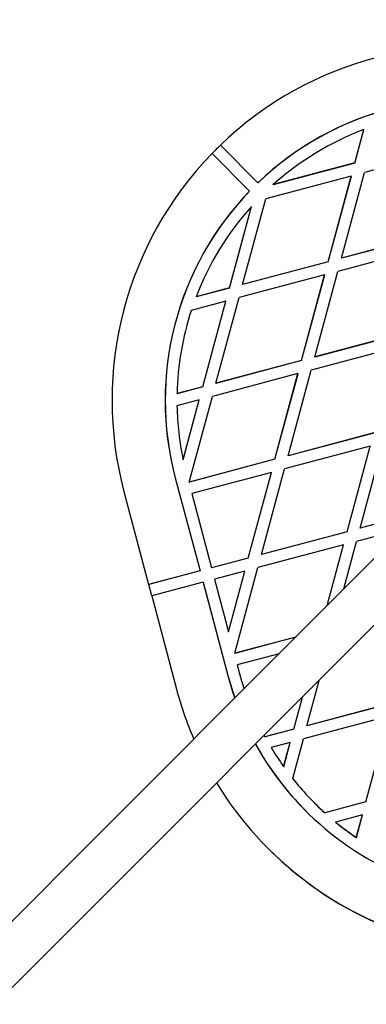
# Model space of a CAD drawing. Units: millimetres. Extents: x 8562 to 25208, y 42620 to 49019.
# Drawn here: x 19433 to 19551, y 44931 to 45264 of the extents above; entities that cross this region are included whole.
import ezdxf

# ---------------------------------------------------------------- set-up
doc = ezdxf.new("R2010")
doc.units = ezdxf.units.MM
doc.header["$LTSCALE"] = 200
doc.layers.add('OTWORY_MONTAŻOWE', color=1, linetype='Continuous')

msp = doc.modelspace()

# ---------------------------------------------------------------- linework, layer by layer
at = {"color": 7, "linetype": 'Continuous', "lineweight": 25}
for p, q in [((19546.72, 45215.84), (19549.77, 45227.14)), ((19546.74, 45215.81), (19549.79, 45227.11)), ((19549.79, 45227.11), (19549.77, 45227.14)), ((19513.88, 45209.13), (19501.17, 45221.88)), ((19578.99, 45220.29), (19549.98, 45212.57)), ((19511.04, 45206.31), (19498.34, 45219.06)), ((19498.36, 45219.03), (19498.34, 45219.06)), ((19511.07, 45206.28), (19498.36, 45219.03)), ((19546.72, 45215.84), (19519.06, 45208.48)), ((19546.74, 45215.81), (19519.09, 45208.46)), ((19546.72, 45215.84), (19546.74, 45215.81)), ((19545.51, 45211.38), (19516.5, 45203.66)), ((19537.69, 45182.4), (19545.51, 45211.38)), ((19537.71, 45182.37), (19545.54, 45211.36)), ((19542.15, 45183.58), (19549.98, 45212.57)), ((19545.51, 45211.38), (19545.54, 45211.36)), ((19513.9, 45209.1), (19513.88, 45209.13)), ((19519.09, 45208.46), (19519.06, 45208.48)), ((19508.68, 45174.68), (19516.5, 45203.66)), ((19511.07, 45206.28), (19511.04, 45206.31)), ((19504.21, 45173.49), (19511.67, 45201.12)), ((19504.24, 45173.47), (19511.7, 45201.09)), ((19511.7, 45201.09), (19511.67, 45201.12)), ((19571.16, 45191.3), (19542.15, 45183.58)), ((19571.19, 45191.28), (19542.18, 45183.56)), ((19569.96, 45186.84), (19540.95, 45179.13)), ((19542.15, 45183.58), (19542.18, 45183.56)), ((19537.69, 45182.4), (19508.68, 45174.68)), ((19537.71, 45182.37), (19508.7, 45174.65)), ((19537.69, 45182.4), (19537.71, 45182.37)), ((19536.48, 45177.94), (19507.47, 45170.22)), ((19528.66, 45148.95), (19536.48, 45177.94)), ((19528.68, 45148.93), (19536.51, 45177.91)), ((19533.12, 45150.14), (19540.95, 45179.13)), ((19536.48, 45177.94), (19536.51, 45177.91)), ((19504.21, 45173.49), (19492.9, 45170.48)), ((19504.24, 45173.47), (19492.93, 45170.46)), ((19504.21, 45173.49), (19504.24, 45173.47)), ((19508.68, 45174.68), (19508.7, 45174.65)), ((19492.93, 45170.46), (19492.9, 45170.48)), ((19499.65, 45141.24), (19507.47, 45170.22)), ((19503.01, 45169.03), (19491.28, 45165.91)), ((19495.18, 45140.05), (19503.01, 45169.03)), ((19495.21, 45140.02), (19503.03, 45169.01)), ((19503.01, 45169.03), (19503.03, 45169.01)), ((19562.13, 45157.86), (19533.12, 45150.14)), ((19562.16, 45157.84), (19533.15, 45150.12)), ((19560.93, 45153.4), (19531.92, 45145.68)), ((19533.12, 45150.14), (19533.15, 45150.12)), ((19528.66, 45148.95), (19499.65, 45141.24)), ((19528.68, 45148.93), (19499.67, 45141.21)), ((19528.66, 45148.95), (19528.68, 45148.93)), ((19527.45, 45144.5), (19498.44, 45136.78)), ((19519.63, 45115.51), (19527.45, 45144.5)), ((19519.65, 45115.49), (19527.48, 45144.47)), ((19524.09, 45116.7), (19531.92, 45145.68)), ((19527.45, 45144.5), (19527.48, 45144.47)), ((19495.18, 45140.05), (19486.46, 45137.73)), ((19495.21, 45140.02), (19486.49, 45137.7)), ((19495.18, 45140.05), (19495.21, 45140.02)), ((19499.65, 45141.24), (19499.67, 45141.21)), ((19486.49, 45137.7), (19486.46, 45137.73)), ((19490.62, 45107.79), (19498.44, 45136.78)), ((19493.98, 45135.59), (19486.45, 45133.59)), ((19488.52, 45115.37), (19493.98, 45135.59)), ((19488.54, 45115.34), (19494, 45135.57)), ((19493.98, 45135.59), (19494, 45135.57)), ((19553.1, 45124.42), (19524.09, 45116.7)), ((19553.13, 45124.39), (19524.12, 45116.68)), ((19548.54, 45092.16), (19556.36, 45121.15)), ((19551.9, 45119.96), (19522.89, 45112.24)), ((19524.09, 45116.7), (19524.12, 45116.68)), ((19544.08, 45090.98), (19551.9, 45119.96)), ((19544.1, 45090.95), (19551.93, 45119.93)), ((19488.52, 45115.37), (19488.54, 45115.34)), ((19519.63, 45115.51), (19490.62, 45107.79)), ((19519.65, 45115.49), (19490.64, 45107.77)), ((19519.63, 45115.51), (19519.65, 45115.49)), ((19518.43, 45111.05), (19491.43, 45103.87)), ((19510.6, 45082.07), (19518.43, 45111.05)), ((19510.62, 45082.05), (19518.45, 45111.03)), ((19515.06, 45083.26), (19522.89, 45112.24)), ((19518.43, 45111.05), (19518.45, 45111.03)), ((19485.86, 45109.26), (19494.25, 45077.72)), ((19485.89, 45109.24), (19494.27, 45077.7)), ((19490.62, 45107.79), (19490.64, 45107.77)), ((19468.47, 45104.63), (19476.85, 45073.09)), ((19491.43, 45103.87), (19498.11, 45078.75)), ((19568.96, 45097.6), (19548.54, 45092.16)), ((19568.92, 45097.55), (19548.56, 45092.14)), ((19544.08, 45090.98), (19515.06, 45083.26)), ((19544.1, 45090.95), (19515.09, 45083.23)), ((19544.08, 45090.98), (19544.1, 45090.95)), ((19563.32, 45091.96), (19547.33, 45087.7)), ((19548.54, 45092.16), (19548.56, 45092.14)), ((19542.99, 45071.63), (19547.33, 45087.7)), ((19542.87, 45086.52), (19513.86, 45078.8)), ((19537.32, 45065.95), (19542.87, 45086.52)), ((19537.36, 45066), (19542.9, 45086.49)), ((19542.87, 45086.52), (19542.9, 45086.49)), ((19510.6, 45082.07), (19498.11, 45078.75)), ((19510.62, 45082.05), (19498.14, 45078.72)), ((19510.6, 45082.07), (19510.62, 45082.05)), ((19515.06, 45083.26), (19515.09, 45083.23)), ((19494.25, 45077.72), (19476.85, 45073.09)), ((19494.27, 45077.7), (19476.88, 45073.07)), ((19494.27, 45077.7), (19494.25, 45077.72)), ((19498.14, 45078.72), (19498.11, 45078.75)), ((19509.4, 45077.61), (19499.14, 45074.88)), ((19503.86, 45057.12), (19509.4, 45077.61)), ((19503.89, 45057.1), (19509.42, 45077.59)), ((19506.03, 45049.82), (19513.86, 45078.8)), ((19509.4, 45077.61), (19509.42, 45077.59)), ((19495.28, 45073.86), (19477.88, 45069.23)), ((19495.28, 45073.86), (19503.66, 45042.31)), ((19495.3, 45073.83), (19495.28, 45073.86)), ((19495.3, 45073.83), (19503.69, 45042.29)), ((19499.14, 45074.88), (19503.86, 45057.12)), ((19476.88, 45073.07), (19476.85, 45073.09)), ((19477.9, 45069.23), (19476.88, 45073.07)), ((19477.88, 45069.23), (19486.27, 45037.69)), ((19503.86, 45057.12), (19503.89, 45057.1)), ((19526.67, 45055.31), (19506.03, 45049.82)), ((19526.63, 45055.26), (19506.06, 45049.79)), ((19506.03, 45049.82), (19506.06, 45049.79)), ((19521.03, 45049.67), (19506.85, 45045.89)), ((19506.85, 45045.89), (19507.53, 45043.34)), ((19530.48, 45025.28), (19534.63, 45040.63)), ((19526.02, 45024.09), (19528.95, 45034.96)), ((19526.04, 45024.07), (19528.99, 45035)), ((19559.49, 45033), (19530.48, 45025.28)), ((19559.52, 45032.97), (19530.5, 45025.25)), ((19558.29, 45028.54), (19529.28, 45020.82)), ((19550.46, 44999.56), (19558.29, 45028.54)), ((19550.49, 44999.53), (19558.31, 45028.51)), ((19526.02, 45024.09), (19516.26, 45021.5)), ((19526.04, 45024.07), (19516.28, 45021.47)), ((19526.04, 45024.07), (19526.02, 45024.09)), ((19530.5, 45025.25), (19530.48, 45025.28)), ((19515.99, 45022), (19516.26, 45021.5)), ((19516.28, 45021.47), (19516.26, 45021.5)), ((19525.65, 45007.39), (19529.28, 45020.82)), ((19524.81, 45019.63), (19518.32, 45017.91)), ((19522.59, 45011.42), (19524.81, 45019.63)), ((19522.62, 45011.4), (19524.84, 45019.61)), ((19524.84, 45019.61), (19524.81, 45019.63)), ((19522.59, 45011.42), (19522.62, 45011.4)), ((19532.93, 44999.24), (19532.96, 44999.22)), ((19550.46, 44999.56), (19536.51, 44995.84)), ((19550.49, 44999.53), (19536.53, 44995.82)), ((19550.46, 44999.56), (19550.49, 44999.53)), ((19536.53, 44995.82), (19536.51, 44995.84)), ((19549.26, 44995.1), (19540.18, 44992.68)), ((19547.19, 44987.45), (19549.26, 44995.1)), ((19547.22, 44987.43), (19549.28, 44995.07)), ((19549.26, 44995.1), (19549.28, 44995.07)), ((19540.21, 44992.66), (19540.18, 44992.68)), ((19547.19, 44987.45), (19547.22, 44987.43)), ((19517.38, 44983.68), (19517.54, 44983.52))]:
    msp.add_line(p, q, dxfattribs=at)
at = {"color": 1, "linetype": 'Continuous', "lineweight": 25}
for p, q in [((19485.89, 45109.24), (19485.86, 45109.26)), ((19503.69, 45042.29), (19503.66, 45042.31))]:
    msp.add_line(p, q, dxfattribs=at)
at = {"color": 7, "linetype": 'Continuous', "lineweight": 25, "flags": 128}
for points in [[(20499.26, 46027.89), (20450.12, 45978.76), (20400.98, 45929.62), (20351.84, 45880.47), (20302.69, 45831.33), (20253.55, 45782.18), (20204.41, 45733.04), (20155.26, 45683.9), (20106.13, 45634.76), (20057, 45585.63), (20007.87, 45536.51), (19958.75, 45487.39), (19909.65, 45438.28), (19860.55, 45389.18), (19811.46, 45340.09), (19762.38, 45291.02), (19713.32, 45241.96), (19664.28, 45192.91), (19615.25, 45143.89), (19566.24, 45094.88), (19517.25, 45045.88), (19468.28, 44996.91), (19419.33, 44947.96)], [(19430.64, 44936.65), (19479.59, 44985.6), (19528.56, 45034.57), (19577.55, 45083.56), (19626.56, 45132.57), (19675.59, 45181.6), (19724.64, 45230.65), (19773.7, 45279.71), (19822.77, 45328.78), (19871.86, 45377.87), (19920.96, 45426.97), (19970.07, 45476.08), (20019.19, 45525.19), (20068.31, 45574.32), (20117.44, 45623.45), (20166.58, 45672.59), (20215.72, 45721.73), (20264.86, 45770.87), (20314.01, 45820.01), (20363.15, 45869.16), (20412.29, 45918.3), (20461.43, 45967.44), (20510.57, 46016.58)], [(19507.53, 45043.34), (19508.33, 45040.5), (19509.17, 45037.81)], [(19503.66, 45042.31), (19505.43, 45036.41), (19506.02, 45034.66)], [(19503.69, 45042.29), (19505.45, 45036.38), (19506.03, 45034.67)]]:
    msp.add_lwpolyline(points, dxfattribs=at)
at = {"color": 7, "linetype": 'Continuous', "lineweight": 25}
for centre, radius, start, end in [((19584.45, 45135.47), 120, 74.8998, 133.9407), ((19584.44, 45135.47), 102, 74.8999, 133.7721), ((19584.47, 45135.45), 102, 74.8999, 133.7721), ((19584.45, 45135.47), 98.01, 110.7212, 131.8427), ((19584.54, 45135.36), 120.11, 133.9378, 135.846), ((19584.44, 45135.47), 120, 135.8471, 194.8885), ((19584.44, 45135.47), 102, 136.016, 194.888), ((19584.46, 45135.44), 102, 136.0157, 194.8883), ((19584.45, 45135.46), 98.01, 137.9456, 159.0666), ((19584.42, 45135.47), 97.98, 161.8998, 178.68), ((19584.37, 45135.46), 97.94, 181.0977, 191.8413), ((19602.19, 45068.51), 119.95, 194.8899, 203.4471), ((19602.21, 45068.52), 101.97, 209.02, 253.7745), ((19602.22, 45068.48), 101.96, 208.9984, 225.0007), ((19602.05, 45068.41), 97.78, 211.096, 215.6483), ((19602.21, 45068.52), 97.98, 218.6061, 227.8832), ((19602.2, 45068.51), 119.96, 211.4664, 253.9435), ((19601.94, 45068.18), 97.54, 224.9925, 227.8885), ((19602.22, 45068.54), 98, 230.7206, 235.8378), ((19602.29, 45068.57), 98.07, 230.7207, 235.834), ((19602.38, 45068.38), 119.99, 225.0043, 314.8984)]:
    msp.add_arc(centre, radius, start, end, dxfattribs=at)
at = {"layer": 'OTWORY_MONTAŻOWE'}
msp.add_circle((19150.22, 44784.69), 300, dxfattribs=at)

doc.saveas('drawing.dxf')
